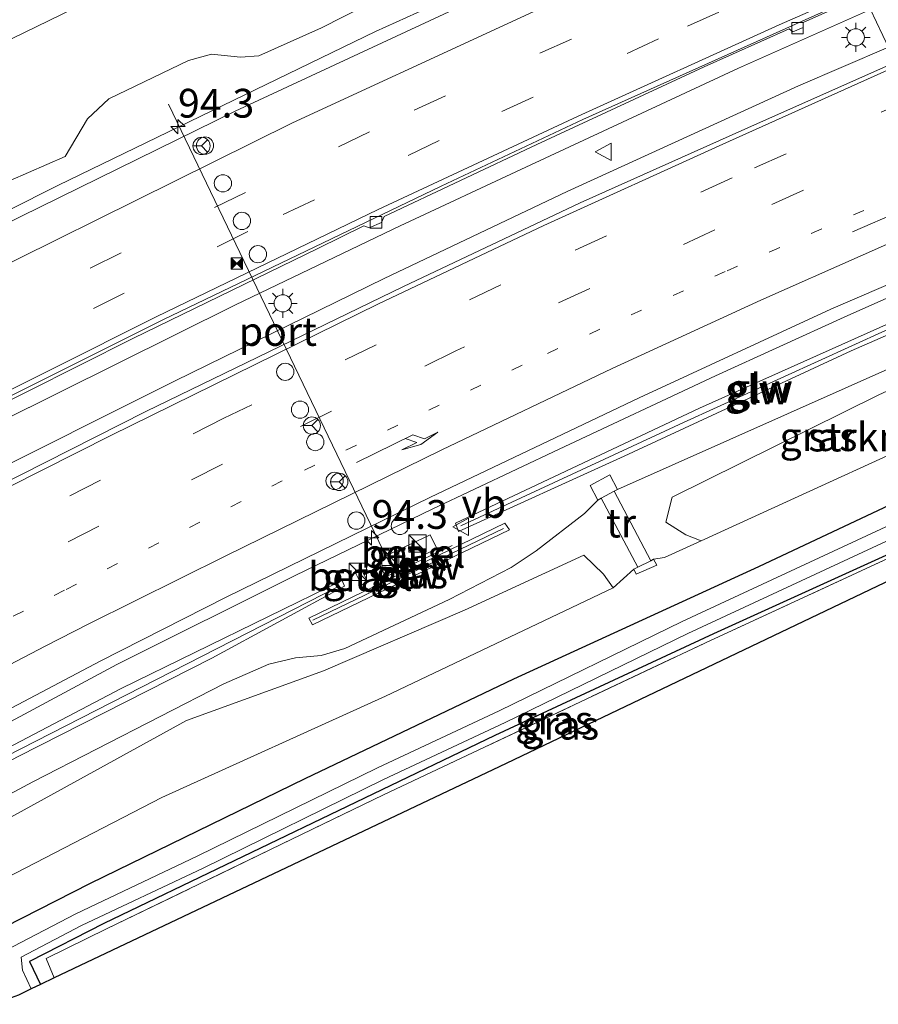
# Model space of a CAD drawing. Units: metres. Extents: x 201631 to 210008, y 468748 to 475003.
# Drawn here: x 204427 to 204501, y 469832 to 469917 of the extents above; entities that cross this region are included whole.
import ezdxf
from ezdxf.enums import TextEntityAlignment as Align

# ---------------------------------------------------------------- set-up
doc = ezdxf.new("R2010")
doc.units = ezdxf.units.M
for name, pattern in [('IE-TERREINAFSCHEIDING', [10, 8, -2]), ('VW-1-3_STREEP', [4, 1, -3]), ('VW-3-9_STREEP', [12, 3, -9])]:
    doc.linetypes.add(name, pattern=pattern)
doc.layers.get('0').update_dxf_attribs({"lineweight": 25})
for name, color, linetype, lineweight in [('B-ME-AM-KILOMETR-S-B1', 7, 'Continuous', 18), ('B-ME-BV-GELEIDECONSTRAUCTIE_GELEIDERAIL_OVERSTAPCONSTRUCTIE-S-B1', 213, 'BV-ANTIVERBLINDINGSSCHERM', 18), ('B-ME-BV-GELEIDECONSTRUCTIE-GELEIDERAIL-L-B1', 213, 'BV-GELEIDERAIL', 18), ('B-ME-GR-STRUIKEN-GV-B6', 93, 'Continuous', 18), ('B-ME-GW-KRUINLIJN-L-B1', 93, 'Continuous', 18), ('B-ME-GW-TEENLIJN-L-B1', 93, 'Continuous', 18), ('B-ME-IE-GRASLAND-GV-B6', 93, 'Continuous', 18), ('B-ME-IE-GRONDWERKLIJN-GROND_INGERICHT-GV-B6', 253, 'Continuous', 18), ('B-ME-IE-HULPGEOMETRIE-L-B1', 53, 'Continuous', 18), ('B-ME-IE-INRICHTINGSELEMENT-S-B1', 253, 'Continuous', 18), ('B-ME-IE-MEUBILAIR_WEGMEUBILAIR-LICHTMAST-S-B1', 8, 'Continuous', 18), ('B-ME-IE-TERREINAFSCHEIDING-RASTERHEKWERK-L-B1', 8, 'IE-TERREINAFSCHEIDING', 18), ('B-ME-KW-GELUIDSWERING-GV-B6', 8, 'Continuous', 18), ('B-ME-KW-SCHERM-L-B1', 8, 'Continuous', 18), ('B-ME-OG-BEBOUWING-GV-B6', 173, 'Continuous', 18), ('B-ME-OG-WATER-GV-B6', 153, 'Continuous', 18), ('B-ME-VH-VERH_SOORT-BETON-OVERIG-GV-B6', 8, 'IE-TERREINAFSCHEIDING-NATUURLIJK-HOUTWAL', 18), ('B-ME-VH-VERH_SOORT-BITUMEN-GV-B6', 8, 'IE-TERREINAFSCHEIDING-NATUURLIJK-HOUTWAL', 18), ('B-ME-VH-VERH_SOORT-GV-B6', 8, 'Continuous', 18), ('B-ME-VV-KOLK-S-B1', 8, 'Continuous', 18), ('B-ME-VW-DRIP-S-B1', 8, 'Continuous', 18), ('B-ME-VW-MARKERING-13STREEP-045-L-B1', 255, 'VW-1-3_STREEP', 18), ('B-ME-VW-MARKERING-39STREEP-015-L-B1', 255, 'VW-3-9_STREEP', 18), ('B-ME-VW-MARKERING-PIJLRE750-S-B1', 7, 'Continuous', 18), ('B-ME-VW-MARKERING-STREEP-015-L-B1', 7, 'Continuous', 18), ('B-ME-VW-MEUBILAIR_WEGMEUBILAIR-PORTAAL-L-B1', 8, 'Continuous', 18), ('B-ME-VW-MEUBILAIR_WEGMEUBILAIR-RONA-S-B1', 8, 'Continuous', 18), ('B-ME-VW-MEUBILAIR_WEGMEUBILAIR-VERKEERSBORD-S-B1', 8, 'Continuous', 18)]:
    doc.layers.add(name, color=color, linetype=linetype, lineweight=lineweight)
doc.layers.add('B-ME-GW-INSTEEKWATERGANG-L-B1', color=10, linetype='Continuous')
doc.layers.add('B-ME-KG-KADASTRAAL-OPNAMEDTMGRENS-L-B1', color=10, linetype='Continuous')
doc.styles.add('NLCS-ISO', font='NLCS-ISO.TTF')
doc.linetypes.add('BV-ANTIVERBLINDINGSSCHERM', pattern='A,2,-1,[22,NLCS.SHX,S=1,R=0,X=0,Y=0],-1', length=4)
doc.linetypes.add('BV-GELEIDERAIL', pattern='A,10,-3,[108,NLCS.SHX,S=1,R=0,X=0,Y=0],-3', length=16)
doc.linetypes.add('IE-TERREINAFSCHEIDING-NATUURLIJK-HOUTWAL', pattern='A,7,-1.5,[67,NLCS.SHX,S=0.75,R=45,X=0,Y=0],-1.5,7,-1.5,[70,NLCS.SHX,S=0.75,R=0,X=0,Y=0],-1.5', length=20)

# ---------------------------------------------------------------- blocks, each defined once
blk = doc.blocks.new('hecto')
for p, q in [((0, 0.625), (-0.625, 0)), ((0, -0.625), (0, 0.625)), ((-0.625, 0), (0.625, 0)), ((0.625, 0), (0, -0.625))]:
    blk.add_line(p, q)
blk = doc.blocks.new('pijlr')
for p, q in [((0, 0, 0.1), (5.45, 0, 0.1)), ((5.45, -0.75, 0.1), (4.7, 0, 0.1)), ((6.2, -0.75, 0.1), (5.45, 0, 0.1)), ((4, -0.75, 0.1), (5.45, -0.75, 0.1)), ((5.7, -1.05, 0.1), (4, -0.75, 0.1)), ((7.5, -0.75, 0.1), (5.7, -1.05, 0.1)), ((7.5, -0.75, 0.1), (6.2, -0.75, 0.1))]:
    blk.add_line(p, q)
blk = doc.blocks.new('kast')
blk.add_line((-0.75, -0.75), (0.75, 0.75))
blk.add_lwpolyline([(-0.75, 0.75), (0.75, 0.75), (0.75, -0.75), (-0.75, -0.75)], close=True)
blk = doc.blocks.new('lantaarnpaal')
for p, q in [((-0.884, 0.884), (-0.53, 0.53)), ((0, 0.75), (0, 1.25)), ((0.53, 0.53), (0.884, 0.884)), ((-0.75, 0), (-1.25, 0)), ((0.75, 0), (1.25, 0)), ((-0.53, -0.53), (-0.884, -0.884)), ((0, -0.75), (0, -1.25)), ((0.53, -0.53), (0.884, -0.884))]:
    blk.add_line(p, q)
blk.add_circle((0, 0), 0.75)
blk = doc.blocks.new('camera')
h = blk.add_hatch(color=256)
h.paths.add_polyline_path([(0.5, 0.5), (-0.5, 0.5), (0, 0)])
h.paths.add_polyline_path([(0, 0), (-0.5, -0.5), (0.5, -0.5)])
for p, q in [((-0.5, 0.5), (0.5, -0.5)), ((0.5, 0.5), (-0.5, -0.5))]:
    blk.add_line(p, q)
blk.add_lwpolyline([(-0.5, 0.5), (0.5, 0.5), (0.5, -0.5), (-0.5, -0.5)], close=True)
blk = doc.blocks.new('kolk')
blk.add_lwpolyline([(-0.5, -0.5), (0.5, -0.5), (0.5, 0.5), (-0.5, 0.5)], close=True)
blk = doc.blocks.new('dtb')
blk.add_circle((0, 0), 0.75)
blk = doc.blocks.new('verkeersbord')
for p, q in [((0, 0.75), (-0.75, -0.625)), ((0.75, -0.625), (0, 0.75)), ((-0.75, -0.625), (0.75, -0.625))]:
    blk.add_line(p, q)
blk = doc.blocks.new('wegwijzer')
for q in [(-0.53, -0.53), (0, 0.75), (0.53, -0.53)]:
    blk.add_line((0, 0), q)
blk.add_circle((0, 0), 0.75)

msp = doc.modelspace()

# ---------------------------------------------------------------- linework, layer by layer
at = {"layer": 'B-ME-BV-GELEIDECONSTRUCTIE-GELEIDERAIL-L-B1'}
for points in [[(204493.912, 469932.657, 12.355), (204473.04, 469923.199, 12.256), (204457.765, 469916.273, 12.098), (204430.225, 469902.943, 11.94), (204417.038, 469896.293, 11.895), (204402.837, 469888.951, 11.895), (204388.844, 469881.594, 11.87), (204365.376, 469868.696, 11.846), (204351.518, 469860.793, 11.797), (204311.149, 469836.57, 11.6), (204296.85, 469827.767, 11.501), (204284.727, 469820.182, 11.403), (204269.496, 469810.251, 11.157), (204227.838, 469782.974, 10.813), (204208.437, 469769.867, 10.493), (204193.814, 469759.738, 10.321), (204177.544, 469748.507, 10.198), (204161.54, 469737.16, 10.05)], [(204500.77, 469918.203, 12.003), (204489.313, 469913.079, 11.955), (204470.836, 469904.503, 11.865), (204459.922, 469899.408, 11.752), (204445.601, 469892.533, 11.685), (204425.098, 469882.34, 11.594), (204413.765, 469876.522, 11.495), (204382.832, 469860.127, 11.47), (204370.919, 469853.562, 11.347), (204339.605, 469835.354, 11.298), (204325.105, 469826.682, 11.199), (204292.138, 469806.249, 11.003), (204277.377, 469796.898, 10.929), (204264.617, 469788.559, 10.953), (204237.529, 469770.713, 10.757), (204224.518, 469761.975, 10.683), (204211.161, 469752.664, 10.584), (204197.577, 469743.431, 10.535), (204180.817, 469731.639, 10.338), (204168.025, 469722.616, 10.23)], [(204502.324, 469914.929, 11.978), (204494.511, 469911.572, 11.853), (204474.429, 469902.378, 11.808), (204458.511, 469894.819, 11.65), (204440.368, 469885.928, 11.628), (204422.364, 469876.924, 11.47), (204399.224, 469864.868, 11.519), (204386.687, 469858.135, 11.519), (204379.966, 469854.435, 11.347), (204369.893, 469849.014, 11.396), (204345.01, 469834.718, 11.372), (204334.565, 469828.34, 11.298), (204323.556, 469821.748, 11.249), (204312.794, 469815.166, 11.199), (204289.387, 469800.444, 11.052), (204278.908, 469793.712, 11.027), (204266.868, 469785.716, 10.953), (204256.046, 469778.396, 10.83), (204242.397, 469769.296, 10.781), (204217.127, 469752.203, 10.584), (204191.122, 469734.216, 10.437), (204178.891, 469725.493, 10.314), (204169.647, 469718.978, 10.206)], [(204301.1083, 469783.248, 9.8487), (204315.1575, 469792.5043, 10.3449), (204338.5171, 469807.0474, 10.7028), (204375.6985, 469829.1204, 10.7876), (204408.773, 469847.137, 10.937), (204418.435, 469852.236, 10.913), (204435.311, 469861.3, 11.036), (204450.801, 469869.021, 11.149), (204462.692, 469874.783, 11.216), (204473.734, 469879.984, 11.239), (204487.305, 469886.371, 11.397), (204498.48, 469891.461, 11.419), (204510.843, 469896.973, 11.509)]]:
    msp.add_polyline3d(points, dxfattribs=at)
at = {"layer": 'B-ME-GR-STRUIKEN-GV-B6'}
for points in [[(204513.9859, 469890.5176, 9.5782), (204516.3296, 469885.7539, 5.9997), (204512.0262, 469883.8947, 5.9767), (204486.06, 469872.0281, 5.9367), (204484.7314, 469872.5504, 6.624), (204482.9824, 469873.665, 7.8097), (204483.5306, 469875.8418, 8.9664), (204501.4445, 469884.6986, 9.3338), (204513.9859, 469890.5176, 9.5782)], [(204478.4136, 469867.9576, 5.949), (204458.6379, 469858.542, 5.961), (204439.2051, 469849.7281, 6.1026), (204399.4295, 469829.1806, 6.2829), (204381.0415, 469819.1084, 6.0516), (204361.6763, 469807.701, 5.9709), (204341.2566, 469796.0535, 6.0848), (204339.5158, 469798.2672, 8.1402), (204368.1679, 469816.5869, 8.9373), (204387.6429, 469827.8561, 9.1957), (204409.8563, 469839.1134, 8.861), (204428.9806, 469849.6215, 9.0697), (204441.3605, 469856.4437, 9.4084), (204453.2602, 469860.7336, 9.2911), (204465.4987, 469866.0075, 9.1737), (204475.871, 469870.7875, 8.5377), (204477.5906, 469869.1508, 6.8577), (204478.4136, 469867.9576, 5.949)]]:
    msp.add_polyline3d(points, dxfattribs=at)
at = {"layer": 'B-ME-GW-INSTEEKWATERGANG-L-B1'}
for points in [[(204517.884, 469882.134, 5.909), (204509.815, 469878.598, 5.912), (204491.038, 469869.784, 5.841), (204469.748, 469860.023, 5.845), (204451.637, 469851.373, 5.913), (204432.978, 469842.274, 5.933), (204416.596, 469833.941, 5.979), (204401.646, 469825.855, 6.071), (204384.512, 469816.917, 6.038), (204349.813, 469798.075, 6.11), (204334.405, 469788.828, 6.062), (204319.129, 469779.335, 5.991), (204299.728, 469766.641, 5.97), (204279.376, 469753.031, 5.889), (204263.809, 469743.109, 5.893), (204244.795, 469730.327, 5.911), (204224, 469716.062, 5.885), (204203.949, 469701.858, 5.768), (204183.856, 469687.254, 5.827)], [(204519.589, 469878.54, 5.614), (204505.912, 469872.507, 5.453), (204487.145, 469863.96, 5.383), (204468.151, 469855.133, 5.42), (204434.178, 469838.782, 5.35), (204427.725, 469835.496, 5.419), (204428.6753, 469833.5001, 5.3652)]]:
    msp.add_polyline3d(points, dxfattribs=at)
at = {"layer": 'B-ME-GW-KRUINLIJN-L-B1'}
for points in [[(204492.929, 469934.73, 11.235), (204487.327, 469932.404, 11.17), (204460.562, 469920.405, 11.123), (204453.091, 469916.609, 11.382), (204447.63, 469914.159, 11.219), (204446.047, 469914.056, 11.175), (204443.535, 469914.297, 11.246), (204441.519, 469913.754, 11.279), (204434.606, 469910.436, 11.265), (204432.752, 469908.681, 11.248), (204430.806, 469905.418, 11.241), (204424.418, 469902.653, 11.208), (204408.502, 469894.886, 11.057), (204379.867, 469879.205, 10.99), (204352.074, 469863.307, 10.89), (204324.136, 469847.017, 10.761), (204310.534, 469838.767, 10.588), (204294.713, 469828.97, 10.495), (204270.804, 469813.867, 10.216), (204246.686, 469798.247, 10.013), (204227.026, 469785.278, 9.747), (204202.909, 469768.488, 9.528), (204171.644, 469746.827, 9.194), (204160.655, 469739.146, 9.22)], [(204312.121, 469788.4, 9.815), (204318.1221, 469792.106, 9.8351), (204325.1326, 469794.8587, 9.6266), (204329.6036, 469795.6816, 9.4645), (204332.4541, 469796.6085, 9.5075), (204367.5377, 469817.6525, 9.741), (204387.2806, 469829.0963, 9.8957), (204408.2695, 469840.5203, 10.0604), (204428.0169, 469851.0883, 10.1544), (204444.6014, 469859.6235, 10.2731), (204448.4974, 469861.3299, 10.2794), (204450.8319, 469861.871, 10.3091), (204453.0627, 469862.0851, 10.2864), (204455.1042, 469862.6931, 10.2494), (204464.1833, 469866.9432, 10.1971), (204469.5443, 469869.721, 10.2834), (204471.7209, 469871.1637, 10.3541), (204475.9265, 469874.4011, 10.3681), (204477.0781, 469875.5788, 10.5081), (204477.377, 469875.7391, 10.5093), (204478.5166, 469876.3503, 10.5137), (204478.801, 469876.5028, 10.5148), (204513.3268, 469891.8573, 10.501)]]:
    msp.add_polyline3d(points, dxfattribs=at)
at = {"layer": 'B-ME-GW-TEENLIJN-L-B1'}
for points in [[(204157.198, 469746.901, 6.226), (204166.624, 469753.415, 6.237), (204199.182, 469776.653, 6.262), (204223.643, 469794.112, 6.28), (204253.418, 469814.512, 6.37), (204283.296, 469834.068, 6.483), (204317.443, 469854.753, 6.518), (204320.581, 469856.538, 6.561), (204339.924, 469868.192, 6.817), (204359.999, 469879.885, 6.707), (204389.814, 469896.844, 6.637), (204421.843, 469913.556, 6.707), (204454.25, 469929.349, 6.797), (204488.319, 469944.447, 6.893)], [(204276.847, 469755.175, 5.93), (204306.56, 469775.18, 5.983), (204323.5714, 469786.104, 5.9941), (204341.2566, 469796.0535, 6.0848), (204361.6763, 469807.701, 5.9709), (204381.0415, 469819.1084, 6.0516), (204399.4295, 469829.1806, 6.2829), (204439.2051, 469849.7281, 6.1026), (204458.6379, 469858.542, 5.961), (204478.4136, 469867.9576, 5.949), (204480.2055, 469869.5789, 5.9217), (204480.5578, 469869.7395, 5.9243), (204481.6743, 469870.3118, 5.928), (204481.9222, 469870.4317, 5.9137), (204482.882, 469870.6002, 5.9697), (204486.06, 469872.0281, 5.9367), (204512.0262, 469883.8947, 5.9767), (204516.3296, 469885.7539, 5.9997)]]:
    msp.add_polyline3d(points, dxfattribs=at)
at = {"layer": 'B-ME-IE-GRASLAND-GV-B6'}
for points in [[(204305.502, 469854.733, 6.448), (204319.249, 469862.688, 6.489), (204335.395, 469871.747, 6.551), (204351.256, 469881.109, 6.551), (204386.874, 469901.4, 6.325), (204396.963, 469906.839, 6.305), (204428.355, 469923.074, 6.284), (204468.96, 469942.064, 6.428), (204485.913, 469949.518, 6.428), (204488.319, 469944.447, 6.893), (204454.25, 469929.349, 6.797), (204421.843, 469913.556, 6.707), (204389.814, 469896.844, 6.637), (204359.999, 469879.885, 6.707), (204339.924, 469868.192, 6.817), (204320.581, 469856.538, 6.561), (204317.443, 469854.753, 6.518), (204283.296, 469834.068, 6.483)], [(204166.624, 469753.415, 6.237), (204199.182, 469776.653, 6.262), (204223.643, 469794.112, 6.28), (204253.418, 469814.512, 6.37), (204283.296, 469834.068, 6.483), (204317.443, 469854.753, 6.518), (204320.581, 469856.538, 6.561), (204339.924, 469868.192, 6.817), (204359.999, 469879.885, 6.707), (204389.814, 469896.844, 6.637), (204421.843, 469913.556, 6.707), (204454.25, 469929.349, 6.797), (204488.319, 469944.447, 6.893), (204492.929, 469934.73, 11.235)], [(204500.19, 469919.427, 11.275), (204531.082, 469932.359, 11.345), (204531.276, 469931.96, 11.345), (204531.841, 469932.204, 11.365), (204531.694, 469932.593, 11.386), (204540.874, 469936.337, 11.488), (204543.052, 469930.646, 11.478), (204537.207, 469928.299, 11.356), (204502.945, 469913.62, 11.29), (204500.19, 469919.427, 11.275)], [(204492.929, 469934.73, 11.235), (204487.327, 469932.404, 11.17), (204460.562, 469920.405, 11.123), (204453.091, 469916.609, 11.382), (204447.63, 469914.159, 11.219), (204446.047, 469914.056, 11.175), (204443.535, 469914.297, 11.246), (204441.519, 469913.754, 11.279), (204434.606, 469910.436, 11.265), (204432.752, 469908.681, 11.248), (204430.806, 469905.418, 11.241), (204424.418, 469902.653, 11.208), (204408.502, 469894.886, 11.057), (204379.867, 469879.205, 10.99), (204352.074, 469863.307, 10.89), (204324.136, 469847.017, 10.761), (204310.534, 469838.767, 10.588), (204294.713, 469828.97, 10.495), (204270.804, 469813.867, 10.216), (204246.686, 469798.247, 10.013), (204227.026, 469785.278, 9.747), (204202.909, 469768.488, 9.528), (204171.644, 469746.827, 9.194)], [(204171.644, 469746.827, 9.194), (204202.909, 469768.488, 9.528), (204227.026, 469785.278, 9.747), (204246.686, 469798.247, 10.013), (204270.804, 469813.867, 10.216), (204294.713, 469828.97, 10.495), (204310.534, 469838.767, 10.588), (204324.136, 469847.017, 10.761), (204352.074, 469863.307, 10.89), (204379.867, 469879.205, 10.99), (204408.502, 469894.886, 11.057), (204424.418, 469902.653, 11.208), (204430.806, 469905.418, 11.241), (204432.752, 469908.681, 11.248), (204434.606, 469910.436, 11.265), (204441.519, 469913.754, 11.279), (204443.535, 469914.297, 11.246), (204446.047, 469914.056, 11.175), (204447.63, 469914.159, 11.219), (204453.091, 469916.609, 11.382), (204460.562, 469920.405, 11.123), (204487.327, 469932.404, 11.17), (204492.929, 469934.73, 11.235)], [(204492.929, 469934.73, 11.235), (204494.361, 469931.711, 11.703), (204469.071, 469920.309, 11.62), (204445.569, 469909.358, 11.484), (204425.258, 469899.373, 11.361), (204404.753, 469888.93, 11.28), (204386.822, 469879.461, 11.234), (204362.393, 469865.909, 11.189), (204347.021, 469857.239, 11.151), (204334.938, 469849.878, 11.017), (204313.681, 469836.958, 10.883), (204290.542, 469822.563, 10.653), (204268.197, 469808.284, 10.409), (204248.051, 469795.179, 10.201), (204226.596, 469780.806, 9.965), (204204.888, 469766.148, 9.736), (204181.595, 469750.107, 9.427)], [(204500.19, 469919.427, 11.275), (204502.945, 469913.62, 11.29), (204489.839, 469907.785, 11.177), (204475.551, 469901.404, 11.042), (204460.193, 469894.126, 11.109), (204437.826, 469883.261, 10.929), (204422.523, 469875.535, 10.816), (204400.575, 469864.133, 10.767), (204390.457, 469858.708, 10.767), (204366.779, 469845.592, 10.693), (204345.245, 469833.147, 10.57), (204331.69, 469825.066, 10.521), (204304.602, 469808.456, 10.422), (204293.571, 469801.536, 10.349), (204282.382, 469794.283, 10.201), (204258.473, 469778.506, 10.029), (204244.484, 469768.958, 10.053), (204230.451, 469759.535, 10.004)], [(204422.854, 469882.657, 10.76), (204436.688, 469889.611, 10.828), (204452.822, 469897.446, 11.031), (204456.762, 469899.386, 11.031), (204457.226, 469899.225, 11.031), (204458.303, 469899.678, 11.054), (204458.535, 469900.212, 11.054), (204471.772, 469906.475, 11.099), (204486.323, 469913.214, 11.099), (204493.709, 469916.523, 11.193), (204494.008, 469916.241, 11.146), (204494.907, 469916.625, 11.206), (204494.911, 469917.062, 11.208), (204500.19, 469919.427, 11.275)], [(204417.997, 469853.203, 10.472), (204433.862, 469861.581, 10.344), (204444.756, 469867.101, 10.457), (204462.561, 469875.817, 10.57), (204480.663, 469884.451, 10.682), (204497.332, 469892.15, 10.705), (204510.451, 469897.799, 10.84)], [(204511.729, 469895.105, 10.6361), (204485.9083, 469883.5462, 10.5822), (204464.7319, 469873.5641, 10.4478), (204464.9926, 469872.8356, 10.3855), (204479.3775, 469879.3898, 10.6045), (204499.092, 469888.5392, 10.6605), (204512.152, 469894.2452, 10.6804)], [(204513.3268, 469891.8573, 10.501), (204478.801, 469876.5028, 10.5148), (204478.1271, 469877.7691, 10.5641), (204476.4073, 469876.8548, 10.5251), (204477.0781, 469875.5788, 10.5081), (204475.9265, 469874.4011, 10.3681), (204471.7209, 469871.1637, 10.3541), (204469.5443, 469869.721, 10.2834), (204464.1833, 469866.9432, 10.1971), (204455.1042, 469862.6931, 10.2494), (204453.0627, 469862.0851, 10.2864), (204450.8319, 469861.871, 10.3091), (204448.4974, 469861.3299, 10.2794), (204444.6014, 469859.6235, 10.2731), (204428.0169, 469851.0883, 10.1544), (204408.2695, 469840.5203, 10.0604)], [(204481.6743, 469870.3118, 5.928), (204478.5166, 469876.3503, 10.5137), (204478.801, 469876.5028, 10.5148), (204513.3268, 469891.8573, 10.501), (204513.9859, 469890.5176, 9.5782), (204501.4445, 469884.6986, 9.3338), (204483.5306, 469875.8418, 8.9664), (204482.9824, 469873.665, 7.8097), (204484.7314, 469872.5504, 6.624), (204486.06, 469872.0281, 5.9367), (204482.882, 469870.6002, 5.9697), (204481.9222, 469870.4317, 5.9137), (204481.6743, 469870.3118, 5.928)], [(204480.2055, 469869.5789, 5.9217), (204480.4144, 469869.1402, 5.9247), (204482.2161, 469869.9251, 5.913), (204481.9222, 469870.4317, 5.9137), (204482.882, 469870.6002, 5.9697), (204486.06, 469872.0281, 5.9367), (204512.0262, 469883.8947, 5.9767), (204516.3296, 469885.7539, 5.9997), (204517.884, 469882.134, 5.909), (204509.815, 469878.598, 5.912), (204491.038, 469869.784, 5.841), (204469.748, 469860.023, 5.845), (204451.637, 469851.373, 5.913), (204432.978, 469842.274, 5.933), (204416.596, 469833.941, 5.979), (204401.646, 469825.855, 6.071), (204384.512, 469816.917, 6.038), (204349.813, 469798.075, 6.11), (204334.405, 469788.828, 6.062), (204319.129, 469779.335, 5.991), (204299.728, 469766.641, 5.97), (204279.376, 469753.031, 5.889)], [(204279.376, 469753.031, 5.889), (204299.728, 469766.641, 5.97), (204319.129, 469779.335, 5.991), (204334.405, 469788.828, 6.062), (204349.813, 469798.075, 6.11), (204384.512, 469816.917, 6.038), (204401.646, 469825.855, 6.071), (204416.596, 469833.941, 5.979), (204432.978, 469842.274, 5.933), (204451.637, 469851.373, 5.913), (204469.748, 469860.023, 5.845), (204491.038, 469869.784, 5.841), (204509.815, 469878.598, 5.912), (204517.884, 469882.134, 5.909)], [(204517.884, 469882.134, 5.909), (204518.485, 469880.868, 4.532), (204484.415, 469865.027, 4.532), (204468.526, 469857.28, 4.532), (204457.96, 469852.324, 4.532), (204442.295, 469844.644, 4.532), (204431.734, 469839.639, 4.532), (204423.558, 469835.384, 4.532), (204415.748, 469831.097, 4.532), (204389.329, 469817.397, 4.532), (204374.324, 469809.198, 4.532), (204359.536, 469800.936, 4.532), (204339.408, 469789.395, 4.532), (204327.113, 469781.972, 4.532), (204308.824, 469770.437, 4.532), (204287.617, 469756.558, 4.532)], [(204519.589, 469878.54, 5.614), (204505.912, 469872.507, 5.453), (204487.145, 469863.96, 5.383), (204468.151, 469855.133, 5.42), (204434.178, 469838.782, 5.35), (204427.725, 469835.496, 5.419), (204428.6753, 469833.5001, 5.3652), (204427.8739, 469833.1155, 4.535), (204427.108, 469834.73, 4.535), (204426.981, 469835.874, 4.535), (204432.248, 469838.614, 4.535), (204442.797, 469843.614, 4.535), (204458.46, 469851.293, 4.535), (204469.025, 469856.249, 4.535), (204484.914, 469863.996, 4.535), (204518.976, 469879.833, 4.535), (204519.589, 469878.54, 5.614)], [(204519.923, 469877.834, 5.542), (204514.847, 469875.524, 5.43), (204514.607, 469876.019, 5.43), (204506.168, 469872.29, 5.339), (204486.435, 469863.184, 5.159), (204458.466, 469849.964, 5.204), (204434.416, 469838.334, 5.136), (204429.168, 469835.742, 5.28), (204429.8595, 469834.0685, 5.2706), (204428.6753, 469833.5001, 5.3652), (204427.725, 469835.496, 5.419), (204434.178, 469838.782, 5.35), (204468.151, 469855.133, 5.42), (204487.145, 469863.96, 5.383), (204505.912, 469872.507, 5.453), (204519.589, 469878.54, 5.614), (204519.923, 469877.834, 5.542)], [(204267.828, 469759.626, 9.57), (204290.129, 469774.244, 9.688), (204312.121, 469788.4, 9.815), (204318.1221, 469792.106, 9.8351), (204325.1326, 469794.8587, 9.6266), (204329.6036, 469795.6816, 9.4645), (204332.4541, 469796.6085, 9.5075), (204367.5377, 469817.6525, 9.741), (204387.2806, 469829.0963, 9.8957), (204408.2695, 469840.5203, 10.0604), (204428.0169, 469851.0883, 10.1544), (204444.6014, 469859.6235, 10.2731), (204448.4974, 469861.3299, 10.2794), (204450.8319, 469861.871, 10.3091), (204453.0627, 469862.0851, 10.2864), (204455.1042, 469862.6931, 10.2494), (204464.1833, 469866.9432, 10.1971), (204469.5443, 469869.721, 10.2834), (204471.7209, 469871.1637, 10.3541), (204475.9265, 469874.4011, 10.3681), (204477.0781, 469875.5788, 10.5081), (204477.377, 469875.7391, 10.5093)], [(204477.377, 469875.7391, 10.5093), (204480.5578, 469869.7395, 5.9243), (204480.2055, 469869.5789, 5.9217), (204478.4136, 469867.9576, 5.949), (204477.5906, 469869.1508, 6.8577), (204475.871, 469870.7875, 8.5377), (204465.4987, 469866.0075, 9.1737), (204453.2602, 469860.7336, 9.2911), (204441.3605, 469856.4437, 9.4084), (204428.9806, 469849.6215, 9.0697), (204409.8563, 469839.1134, 8.861), (204387.6429, 469827.8561, 9.1957), (204368.1679, 469816.5869, 8.9373), (204339.5158, 469798.2672, 8.1402), (204341.2566, 469796.0535, 6.0848), (204323.5714, 469786.104, 5.9941), (204306.56, 469775.18, 5.983), (204276.847, 469755.175, 5.93)], [(204469.403, 469872.981, 10.4408), (204469.0105, 469873.5669, 10.4955), (204451.9852, 469865.3167, 10.4168), (204452.3098, 469864.7487, 10.3844), (204469.403, 469872.981, 10.4408)], [(204463.114, 469871.36, 10.44), (204462.518, 469872.561, 10.428), (204457.943, 469870.374, 10.44), (204458.549, 469869.104, 10.44), (204463.114, 469871.36, 10.44)], [(204276.847, 469755.175, 5.93), (204306.56, 469775.18, 5.983), (204323.5714, 469786.104, 5.9941), (204341.2566, 469796.0535, 6.0848), (204361.6763, 469807.701, 5.9709), (204381.0415, 469819.1084, 6.0516), (204399.4295, 469829.1806, 6.2829), (204439.2051, 469849.7281, 6.1026), (204458.6379, 469858.542, 5.961), (204478.4136, 469867.9576, 5.949), (204480.2055, 469869.5789, 5.9217)], [(204456.034, 469869.262, 10.406), (204456.548, 469868.208, 10.406), (204457.118, 469868.487, 10.406), (204456.56, 469869.518, 10.406), (204456.034, 469869.262, 10.406)], [(204328.2144, 469798.1438, 9.9393), (204328.5468, 469797.4614, 9.7946), (204346.8842, 469808.6319, 10.0246), (204366.4238, 469820.317, 10.0963), (204386.2338, 469831.4753, 10.2137), (204407.7016, 469843.2074, 10.3761), (204426.7396, 469853.2975, 10.4628), (204443.547, 469861.8575, 10.5088), (204455.0855, 469868.0922, 10.3901), (204454.8894, 469868.595, 10.4352), (204435.6881, 469859.1985, 10.4195), (204415.9099, 469848.8331, 10.2644), (204395.9607, 469838.0758, 10.2314), (204376.433, 469827.0709, 10.1547), (204357.2108, 469815.8416, 10.0773), (204338.3061, 469804.4272, 9.979), (204328.2144, 469798.1438, 9.9393)]]:
    msp.add_polyline3d(points, dxfattribs=at)
at = {"layer": 'B-ME-IE-GRONDWERKLIJN-GROND_INGERICHT-GV-B6'}
msp.add_polyline3d([(204515.2913, 469874.5403, 5.4527), (204512.3, 469873.3, 5.3975), (204490.4, 469862.85, 5.2887), (204468.5, 469852.4, 5.1798), (204429.8595, 469834.0685, 5.2706), (204429.168, 469835.742, 5.28), (204434.416, 469838.334, 5.136), (204458.466, 469849.964, 5.204), (204486.435, 469863.184, 5.159), (204506.168, 469872.29, 5.339), (204514.607, 469876.019, 5.43), (204514.847, 469875.524, 5.43), (204515.2913, 469874.5403, 5.4527)], dxfattribs=at)
at = {"layer": 'B-ME-IE-HULPGEOMETRIE-L-B1'}
msp.add_polyline3d([(204484.25, 469953.022, 6.053), (204484.824, 469951.812, 4.832), (204485.083, 469951.267, 4.832), (204485.913, 469949.518, 6.428), (204488.319, 469944.447, 6.893), (204492.929, 469934.73, 11.235), (204494.361, 469931.711, 11.703), (204500.122, 469919.57, 11.321), (204500.19, 469919.427, 11.275), (204502.945, 469913.62, 11.29), (204510.451, 469897.799, 10.84), (204511.729, 469895.105, 10.6361), (204512.152, 469894.2452, 10.6804), (204513.3268, 469891.8573, 10.501), (204513.9859, 469890.5176, 9.5782), (204516.3296, 469885.7539, 5.9997), (204517.884, 469882.134, 5.909), (204518.485, 469880.868, 4.532), (204518.976, 469879.833, 4.535), (204519.589, 469878.54, 5.614), (204519.923, 469877.834, 5.542), (204520.4675, 469876.6865, 5.546)], dxfattribs=at)
at = {"layer": 'B-ME-IE-TERREINAFSCHEIDING-RASTERHEKWERK-L-B1'}
msp.add_line((204464.435, 469871.64, 10.385), (204458.74, 469868.937, 10.385), dxfattribs=at)
msp.add_polyline3d([(204429.8595, 469834.0685, 5.2706), (204429.168, 469835.742, 5.28), (204434.416, 469838.334, 5.136), (204458.466, 469849.964, 5.204), (204486.435, 469863.184, 5.159), (204506.168, 469872.29, 5.339), (204514.607, 469876.019, 5.43), (204514.847, 469875.524, 5.43)], dxfattribs=at)
at = {"layer": 'B-ME-KG-KADASTRAAL-OPNAMEDTMGRENS-L-B1'}
msp.add_polyline3d([(204520.4675, 469876.6865, 5.546), (204515.2913, 469874.5403, 5.4527), (204512.3, 469873.3, 5.3975), (204490.4, 469862.85, 5.2887), (204468.5, 469852.4, 5.1798), (204429.8595, 469834.0685, 5.2706), (204428.6753, 469833.5001, 5.3652), (204427.8739, 469833.1155, 4.535), (204426.7533, 469832.5813, 4.535), (204426.1298, 469832.3338, 5.5899), (204424.5, 469831.7, 5.8225), (204391.0902, 469813.259, 5.8069), (204371.693, 469802.788, 6.073), (204354.879, 469793.453, 6.173), (204338.536, 469784.004, 6.15), (204327.473, 469777.038, 5.96), (204322.279, 469773.769, 5.789), (204315.13, 469769.267, 5.937), (204302.41, 469760.844, 6.243)], dxfattribs=at)
at = {"layer": 'B-ME-KW-GELUIDSWERING-GV-B6'}
for points in [[(204511.729, 469895.105, 10.6361), (204512.152, 469894.2452, 10.6804), (204499.092, 469888.5392, 10.6605), (204479.3775, 469879.3898, 10.6045), (204464.9926, 469872.8356, 10.3855), (204464.7319, 469873.5641, 10.4478), (204485.9083, 469883.5462, 10.5822), (204511.729, 469895.105, 10.6361)], [(204469.403, 469872.981, 10.4408), (204452.3098, 469864.7487, 10.3844), (204451.9852, 469865.3167, 10.4168), (204469.0105, 469873.5669, 10.4955), (204469.403, 469872.981, 10.4408)], [(204328.2144, 469798.1438, 9.9393), (204338.3061, 469804.4272, 9.979), (204357.2108, 469815.8416, 10.0773), (204376.433, 469827.0709, 10.1547), (204395.9607, 469838.0758, 10.2314), (204415.9099, 469848.8331, 10.2644), (204435.6881, 469859.1985, 10.4195), (204454.8894, 469868.595, 10.4352), (204455.0855, 469868.0922, 10.3901), (204443.547, 469861.8575, 10.5088), (204426.7396, 469853.2975, 10.4628), (204407.7016, 469843.2074, 10.3761), (204386.2338, 469831.4753, 10.2137), (204366.4238, 469820.317, 10.0963), (204346.8842, 469808.6319, 10.0246), (204328.5468, 469797.4614, 9.7946), (204328.2144, 469798.1438, 9.9393)]]:
    msp.add_polyline3d(points, dxfattribs=at)
at = {"layer": 'B-ME-KW-SCHERM-L-B1'}
msp.add_line((204468.8863, 469873.1168, 13.2375), (204452.3385, 469865.1409, 13.1574), dxfattribs=at)
for points in [[(204465.1892, 469873.3491, 13.2092), (204484.5213, 469882.3177, 13.2955), (204502.0839, 469890.2994, 13.3458), (204511.9504, 469894.6549, 13.4001)], [(204328.8819, 469797.9408, 12.6796), (204346.5393, 469808.8093, 12.7253), (204363.5834, 469818.957, 12.7723), (204383.4355, 469830.3676, 12.8487), (204403.2284, 469841.3894, 12.9801), (204422.9615, 469851.9321, 13.0648), (204454.562, 469868.0827, 13.1725)]]:
    msp.add_polyline3d(points, dxfattribs=at)
at = {"layer": 'B-ME-OG-BEBOUWING-GV-B6'}
msp.add_polyline3d([(204477.377, 469875.7391, 10.5093), (204478.5166, 469876.3503, 10.5137), (204481.6743, 469870.3118, 5.928), (204480.5578, 469869.7395, 5.9243), (204477.377, 469875.7391, 10.5093)], dxfattribs=at)
at = {"layer": 'B-ME-OG-WATER-GV-B6'}
msp.add_polyline3d([(204423.558, 469835.384, 4.532), (204431.734, 469839.639, 4.532), (204442.295, 469844.644, 4.532), (204457.96, 469852.324, 4.532), (204468.526, 469857.28, 4.532), (204484.415, 469865.027, 4.532), (204518.485, 469880.868, 4.532), (204518.976, 469879.833, 4.535), (204484.914, 469863.996, 4.535), (204469.025, 469856.249, 4.535), (204458.46, 469851.293, 4.535), (204442.797, 469843.614, 4.535), (204432.248, 469838.614, 4.535), (204426.981, 469835.874, 4.535), (204427.108, 469834.73, 4.535), (204427.8739, 469833.1155, 4.535), (204426.7533, 469832.5813, 4.535)], dxfattribs=at)
at = {"layer": 'B-ME-VH-VERH_SOORT-BETON-OVERIG-GV-B6'}
for points in [[(204311.993, 469820.715, 10.452), (204324.083, 469828.107, 10.55), (204339.596, 469837.394, 10.624), (204355.101, 469846.484, 10.624), (204370.235, 469855.003, 10.722), (204382.091, 469861.497, 10.747), (204407.611, 469875.182, 10.771), (204420.567, 469881.888, 10.87), (204439.299, 469891.228, 10.983), (204463.476, 469902.854, 11.05), (204475.792, 469908.636, 11.095), (204500.122, 469919.57, 11.321), (204500.19, 469919.427, 11.275)], [(204500.19, 469919.427, 11.275), (204494.911, 469917.062, 11.208), (204494.907, 469916.625, 11.206), (204494.008, 469916.241, 11.146), (204493.709, 469916.523, 11.193), (204486.323, 469913.214, 11.099), (204471.772, 469906.475, 11.099), (204458.535, 469900.212, 11.054), (204458.303, 469899.678, 11.054), (204457.226, 469899.225, 11.031), (204456.762, 469899.386, 11.031), (204452.822, 469897.446, 11.031), (204436.688, 469889.611, 10.828), (204422.854, 469882.657, 10.76)], [(204477.377, 469875.7391, 10.5093), (204477.0781, 469875.5788, 10.5081), (204476.4073, 469876.8548, 10.5251), (204478.1271, 469877.7691, 10.5641), (204478.801, 469876.5028, 10.5148), (204478.5166, 469876.3503, 10.5137), (204477.377, 469875.7391, 10.5093)], [(204481.6743, 469870.3118, 5.928), (204481.9222, 469870.4317, 5.9137), (204482.2161, 469869.9251, 5.913), (204480.4144, 469869.1402, 5.9247), (204480.2055, 469869.5789, 5.9217), (204480.5578, 469869.7395, 5.9243), (204481.6743, 469870.3118, 5.928)]]:
    msp.add_polyline3d(points, dxfattribs=at)
at = {"layer": 'B-ME-VH-VERH_SOORT-BITUMEN-GV-B6'}
for points in [[(204290.542, 469822.563, 10.653), (204313.681, 469836.958, 10.883), (204334.938, 469849.878, 11.017), (204347.021, 469857.239, 11.151), (204362.393, 469865.909, 11.189), (204386.822, 469879.461, 11.234), (204404.753, 469888.93, 11.28), (204425.258, 469899.373, 11.361), (204445.569, 469909.358, 11.484), (204469.071, 469920.309, 11.62), (204494.361, 469931.711, 11.703), (204500.122, 469919.57, 11.321), (204475.792, 469908.636, 11.095), (204463.476, 469902.854, 11.05), (204439.299, 469891.228, 10.983), (204420.567, 469881.888, 10.87), (204407.611, 469875.182, 10.771), (204382.091, 469861.497, 10.747), (204370.235, 469855.003, 10.722), (204355.101, 469846.484, 10.624), (204339.596, 469837.394, 10.624), (204324.083, 469828.107, 10.55), (204311.993, 469820.715, 10.452)], [(204422.523, 469875.535, 10.816), (204437.826, 469883.261, 10.929), (204460.193, 469894.126, 11.109), (204475.551, 469901.404, 11.042), (204489.839, 469907.785, 11.177), (204502.945, 469913.62, 11.29), (204510.451, 469897.799, 10.84), (204497.332, 469892.15, 10.705), (204480.663, 469884.451, 10.682), (204462.561, 469875.817, 10.57), (204444.756, 469867.101, 10.457), (204433.862, 469861.581, 10.344), (204417.997, 469853.203, 10.472)]]:
    msp.add_polyline3d(points, dxfattribs=at)
at = {"layer": 'B-ME-VH-VERH_SOORT-GV-B6'}
for points in [[(204463.114, 469871.36, 10.44), (204458.549, 469869.104, 10.44), (204457.943, 469870.374, 10.44), (204462.518, 469872.561, 10.428), (204463.114, 469871.36, 10.44)], [(204456.034, 469869.262, 10.406), (204456.56, 469869.518, 10.406), (204457.118, 469868.487, 10.406), (204456.548, 469868.208, 10.406), (204456.034, 469869.262, 10.406)]]:
    msp.add_polyline3d(points, dxfattribs=at)
at = {"layer": 'B-ME-VW-MARKERING-13STREEP-045-L-B1'}
msp.add_polyline3d([(204507.523, 469903.969, 11.124), (204488.157, 469895.433, 10.966), (204470.518, 469887.309, 10.831), (204449.667, 469877.242, 10.763), (204430.754, 469867.742, 10.583), (204416.388, 469860.458, 10.583), (204401.116, 469852.348, 10.583), (204384.101, 469843.078, 10.509), (204369.528, 469834.924, 10.411), (204352.943, 469825.418, 10.386), (204338.286, 469816.721, 10.411), (204325.232, 469808.81, 10.288), (204292.857, 469788.445, 10.14), (204277.122, 469778.144, 9.968), (204247.748, 469758.494, 9.894), (204234.701, 469749.641, 9.869), (204220.723, 469740.008, 9.746), (204191.7, 469719.845, 9.574), (204174.688, 469707.671, 9.381)], dxfattribs=at)
at = {"layer": 'B-ME-VW-MARKERING-39STREEP-015-L-B1'}
for points in [[(204164.5962, 469730.3065, 9.417), (204175.6455, 469738.1096, 9.5024), (204193.3672, 469750.5111, 9.6496), (204194.0754, 469751.005, 9.6612), (204206.1303, 469759.3614, 9.7661), (204211.2493, 469762.8552, 9.8138), (204245.579, 469786.1552, 10.1094), (204280.4097, 469808.9491, 10.423), (204317.5005, 469832.1473, 10.7052), (204354.2093, 469853.7865, 10.909), (204387.7835, 469872.4842, 11.0537), (204422.2106, 469890.4609, 11.1641), (204461.1212, 469909.4493, 11.3489), (204497.1933, 469925.7421, 11.51)], [(204498.569, 469922.844, 11.403), (204482.363, 469915.632, 11.312), (204463.31, 469906.799, 11.2), (204446.692, 469898.914, 11.177), (204420.438, 469885.81, 10.997), (204406.205, 469878.466, 10.997), (204393.229, 469871.614, 10.923), (204381.194, 469865.059, 10.923), (204360.088, 469853.335, 10.849), (204348.48, 469846.685, 10.677), (204339.618, 469841.502, 10.726), (204317.67, 469828.387, 10.628), (204310.422, 469823.922, 10.578), (204290.66, 469811.524, 10.48), (204269.365, 469797.88, 10.382), (204260.599, 469792.046, 10.209), (204239.254, 469777.788, 10.037), (204217.606, 469763.104, 9.914), (204195.799, 469748.007, 9.791), (204183.258, 469739.317, 9.668), (204166.025, 469727.102, 9.462)], [(204504.434, 469910.482, 11.2), (204488.744, 469903.576, 11.133), (204468.647, 469894.285, 11.02), (204444.603, 469882.695, 10.952), (204423.908, 469872.258, 10.839), (204410.103, 469865.116, 10.716), (204391.573, 469855.279, 10.716), (204376.13, 469846.719, 10.618), (204361.24, 469838.345, 10.618), (204347.061, 469830.073, 10.593), (204337.142, 469824.248, 10.47), (204326.141, 469817.579, 10.47), (204305.481, 469804.773, 10.397), (204296.479, 469799.123, 10.274), (204269.557, 469781.658, 10.126), (204260.215, 469775.467, 10.077), (204238.815, 469760.978, 10.052), (204218.938, 469747.434, 9.855), (204199.276, 469733.784, 9.757), (204187.293, 469725.389, 9.609), (204171.682, 469714.412, 9.488)], [(204505.907, 469907.376, 11.212), (204487.254, 469899.051, 11.034), (204464.76, 469888.529, 10.944), (204444.483, 469878.684, 10.741), (204422.485, 469867.659, 10.718), (204399.738, 469855.678, 10.62), (204378.91, 469844.286, 10.521), (204359.077, 469833.047, 10.497), (204340.716, 469822.247, 10.349), (204328.173, 469814.796, 10.398), (204308.161, 469802.32, 10.226), (204288.376, 469789.768, 10.152), (204269.416, 469777.377, 9.98), (204239.505, 469757.288, 9.906), (204222.661, 469745.816, 9.759), (204210.532, 469737.425, 9.734), (204191.085, 469723.809, 9.562), (204173.123, 469711.181, 9.439)]]:
    msp.add_polyline3d(points, dxfattribs=at)
at = {"layer": 'B-ME-VW-MARKERING-STREEP-015-L-B1'}
for points in [[(204495.6881, 469928.9142, 11.6037), (204487.2285, 469925.2905, 11.5671), (204450.565, 469908.3356, 11.4009), (204413.1609, 469889.8218, 11.2134), (204397.4408, 469881.6397, 11.1542), (204362.1682, 469862.3623, 11.0642), (204325.9699, 469841.3362, 10.8712), (204289.2562, 469818.7711, 10.5869), (204255.3269, 469796.8458, 10.2646), (204219.8242, 469772.9384, 9.9011), (204204.1581, 469762.2282, 9.7406), (204168.6207, 469737.4622, 9.4113), (204163.1345, 469733.5852, 9.3668)], [(204499.93, 469919.976, 11.365), (204492.822, 469916.85, 11.276), (204475.373, 469908.934, 11.208), (204458.015, 469900.816, 11.095), (204438.727, 469891.487, 10.96), (204420.569, 469882.39, 10.915), (204410.768, 469877.381, 10.802), (204384.607, 469863.442, 10.802), (204353.135, 469845.82, 10.605), (204341.609, 469839.057, 10.58), (204328.949, 469831.484, 10.433), (204316.432, 469824.009, 10.383), (204303.023, 469815.686, 10.408), (204289.171, 469806.914, 10.26), (204268.482, 469793.551, 10.162), (204257.412, 469786.256, 10.088), (204238.83, 469773.708, 9.916), (204208.395, 469752.989, 9.793), (204195.444, 469744.033, 9.621), (204167.297, 469724.249, 9.526)], [(204503.099, 469913.297, 11.315), (204487.947, 469906.483, 11.11), (204472.398, 469899.42, 11.042), (204458.039, 469892.615, 10.952), (204434.775, 469881.189, 10.885), (204422.874, 469875.18, 10.885), (204413.568, 469870.402, 10.716), (204400.026, 469863.284, 10.667), (204376.054, 469850.239, 10.569), (204363.912, 469843.404, 10.52), (204350.505, 469835.668, 10.544), (204327.668, 469822.148, 10.52), (204315.686, 469814.839, 10.47), (204288.821, 469797.848, 10.274), (204272.631, 469787.356, 10.126), (204258.592, 469778.101, 10.003), (204220.095, 469752.043, 9.806), (204203.124, 469740.246, 9.683), (204184.897, 469727.509, 9.486), (204170.398, 469717.292, 9.462)], [(204176.095, 469704.514, 9.269), (204212.71, 469730.107, 9.316), (204220.265, 469735.375, 9.488), (204242.488, 469750.614, 9.586), (204265.205, 469765.902, 9.586), (204278.46, 469774.702, 9.709), (204296.87, 469786.643, 9.783), (204307.709, 469793.552, 9.832), (204332.911, 469809.25, 9.955), (204346.856, 469817.627, 10.177), (204362.475, 469826.8, 10.226), (204374.278, 469833.501, 10.201), (204401.659, 469848.544, 10.201), (204429.074, 469862.891, 10.374), (204432.864, 469864.814, 10.479), (204444.76, 469870.739, 10.502), (204463.544, 469879.929, 10.615), (204478.337, 469886.994, 10.705), (204491.253, 469892.937, 10.75), (204509.02, 469900.816, 11.034)]]:
    msp.add_polyline3d(points, dxfattribs=at)
at = {"layer": 'B-ME-VW-MEUBILAIR_WEGMEUBILAIR-PORTAAL-L-B1'}
msp.add_line((204439.794, 469909.97, 19.769), (204458.796, 469870.477, 19.722), dxfattribs=at)

# ---------------------------------------------------------------- block references
at = {"layer": 'B-ME-AM-KILOMETR-S-B1', "rotation": 90}
for p in [(204440.616, 469908.017, 11.417), (204457.437, 469872.295, 10.567)]:
    msp.add_blockref('hecto', p, dxfattribs=at)
at = {"layer": 'B-ME-BV-GELEIDECONSTRAUCTIE_GELEIDERAIL_OVERSTAPCONSTRUCTIE-S-B1', "rotation": 90}
msp.add_blockref('dtb', (204459.888, 469873.324, 11.27), dxfattribs=at)
at = {"layer": 'B-ME-IE-INRICHTINGSELEMENT-S-B1', "rotation": 90}
for name, p in [('camera', (204445.727, 469896.122, 20.457)), ('kast', (204461.428, 469871.813, 10.42)), ('kast', (204459.062, 469870.637, 10.351)), ('kast', (204456.242, 469869.337, 10.467))]:
    msp.add_blockref(name, p, dxfattribs=at)
at = {"layer": 'B-ME-IE-MEUBILAIR_WEGMEUBILAIR-LICHTMAST-S-B1', "rotation": 90}
for p in [(204499.49, 469915.769, 11.234), (204449.716, 469892.664, 10.963)]:
    msp.add_blockref('lantaarnpaal', p, dxfattribs=at)
at = {"layer": 'B-ME-VV-KOLK-S-B1', "rotation": 90}
for p in [(204494.425, 469916.574, 11.159), (204457.822, 469899.708, 11.023)]:
    msp.add_blockref('kolk', p, dxfattribs=at)
at = {"layer": 'B-ME-VW-DRIP-S-B1', "rotation": 90}
for p in [(204442.961, 469906.368, 18.021), (204444.517, 469903.091, 19.69), (204446.172, 469899.828, 19.758), (204447.562, 469896.936, 19.645), (204449.933, 469886.716, 19.665), (204451.213, 469883.43, 19.394), (204452.543, 469880.618, 19.417), (204454.217, 469877.243, 19.417), (204456.108, 469873.796, 19.575)]:
    msp.add_blockref('dtb', p, dxfattribs=at)
at = {"layer": 'B-ME-VW-MARKERING-PIJLRE750-S-B1'}
for p, rotation in [((204499.191, 469898.882, 10.735), 23.40000000000001), ((204456.131, 469878.853, 10.597), 26)]:
    msp.add_blockref('pijlr', p, dxfattribs=dict(at, rotation=rotation))
at = {"layer": 'B-ME-VW-MEUBILAIR_WEGMEUBILAIR-RONA-S-B1', "rotation": 90}
for p in [(204442.66, 469906.338, 19.761), (204452.246, 469882.046, 19.649), (204454.621, 469877.155, 19.635)]:
    msp.add_blockref('wegwijzer', p, dxfattribs=at)
at = {"layer": 'B-ME-VW-MEUBILAIR_WEGMEUBILAIR-VERKEERSBORD-S-B1', "rotation": 90}
for p in [(204477.605, 469905.83, 11.094), (204465.239, 469873.2526, 12.9337)]:
    msp.add_blockref('verkeersbord', p, dxfattribs=at)

# ---------------------------------------------------------------- texts
at = {"layer": 'B-ME-AM-KILOMETR-S-B1', "ltscale": 0.2, "style": 'NLCS-ISO'}
for p in [(204440.616, 469908.017, 11.417), (204457.437, 469872.295, 10.567)]:
    msp.add_text('94.3', height=2.5, dxfattribs=at).set_placement(p, align=Align.BOTTOM_LEFT)
at = {"layer": 'B-ME-GR-STRUIKEN-GV-B6', "ltscale": 0.2, "style": 'NLCS-ISO'}
msp.add_text('strkn', height=2.5, dxfattribs=at).set_placement((204499.4529, 469881.052), align=Align.MIDDLE_CENTER)
at = {"layer": 'B-ME-IE-GRASLAND-GV-B6', "ltscale": 0.2, "style": 'NLCS-ISO'}
for p in [(204496.2512, 469881.0845), (204460.5285, 469870.8325), (204460.6941, 469869.1578), (204456.576, 469868.863), (204473.285, 469856.4743), (204473.824, 469856.0201)]:
    msp.add_text('gras', height=2.5, dxfattribs=at).set_placement(p, align=Align.MIDDLE_CENTER)
at = {"layer": 'B-ME-KW-GELUIDSWERING-GV-B6', "ltscale": 0.2, "style": 'NLCS-ISO'}
for p in [(204491.214, 469885.2913), (204462.4223, 469869.9189)]:
    msp.add_text('glw', height=2.5, dxfattribs=at).set_placement(p, align=Align.MIDDLE_CENTER)
at = {"layer": 'B-ME-KW-SCHERM-L-B1', "ltscale": 0.2, "style": 'NLCS-ISO'}
for p in [(204490.9362, 469885.1553), (204460.6124, 469869.1288)]:
    msp.add_text('glw', height=2.5, dxfattribs=at).set_placement(p, align=Align.MIDDLE_CENTER)
at = {"layer": 'B-ME-OG-BEBOUWING-GV-B6', "ltscale": 0.2, "style": 'NLCS-ISO'}
msp.add_text('tr', height=2.5, dxfattribs=at).set_placement((204479.1005, 469873.576), align=Align.MIDDLE_CENTER)
at = {"layer": 'B-ME-VH-VERH_SOORT-GV-B6', "ltscale": 0.2, "style": 'NLCS-ISO'}
for p in [(204461.0476, 469870.9518), (204456.4588, 469868.9474)]:
    msp.add_text('bet.el', height=2.5, dxfattribs=at).set_placement(p, align=Align.MIDDLE_CENTER)
at = {"layer": 'B-ME-VW-MEUBILAIR_WEGMEUBILAIR-PORTAAL-L-B1', "ltscale": 0.2, "style": 'NLCS-ISO'}
msp.add_text('port', height=2.5, dxfattribs=at).set_placement((204449.295, 469890.2235), align=Align.MIDDLE_CENTER)
at = {"layer": 'B-ME-VW-MEUBILAIR_WEGMEUBILAIR-VERKEERSBORD-S-B1', "ltscale": 0.2, "style": 'NLCS-ISO'}
msp.add_text('vb', height=2.5, dxfattribs=at).set_placement((204465.239, 469873.2526, 12.9337), align=Align.BOTTOM_LEFT)

doc.saveas('drawing.dxf')
